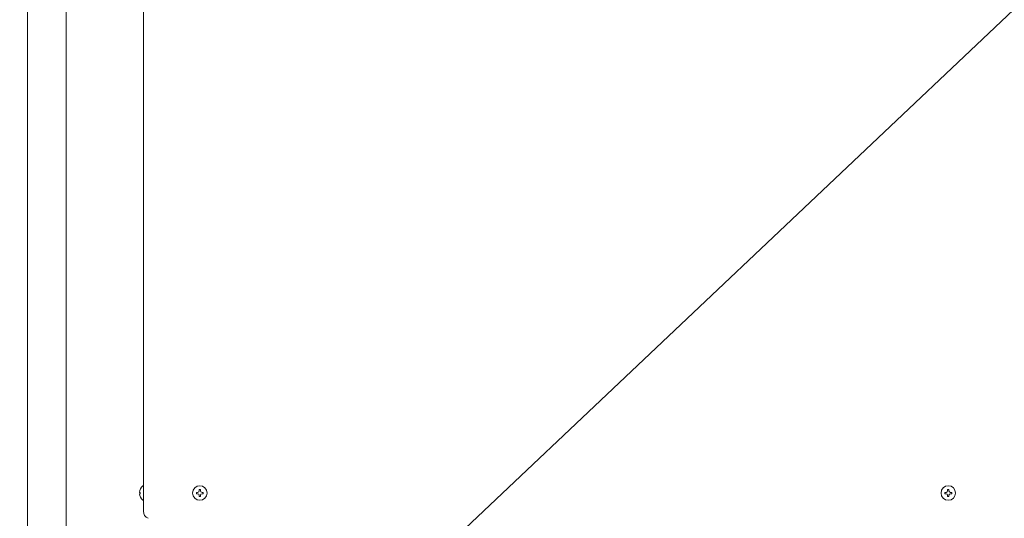
# Model space of a CAD drawing. Extents: x 0 to 8538, y 0 to 5940.
# Drawn here: x 3448 to 3833, y 1440 to 1635 of the extents above; entities that cross this region are included whole.
import ezdxf

# ---------------------------------------------------------------- set-up
doc = ezdxf.new("R2010")
doc.units = 0
doc.layers.get('0').update_dxf_attribs({"linetype": 'CONTINUOUS'})
doc.layers.add('DD0', color=7, linetype='CONTINUOUS')
doc.layers.add('M1', color=3, linetype='CONTINUOUS')
doc.styles.get("Standard").update_dxf_attribs({"font": 'txt', "bigfont": 'BIGFONT'})
doc.dimstyles.new('LEADSTYL', dxfattribs={"dimtxt": 64, "dimasz": 59.999999, "dimexe": 0.18, "dimexo": 0.0625, "dimgap": 1, "dimtad": 0, "dimtih": 1, "dimtoh": 1, "dimdec": 4, "dimzin": 0, "dimdsep": 46, "dimtxsty": 'STANDARD', "dimblk1": 'OPEN', "dimblk2": 'OPEN', "dimsah": 1, "dimcen": 0.09, "dimadec": 0, "dimazin": 0, "dimtfac": 1, "dimtdec": 4, "dimtofl": 0, "dimtmove": 0, "dimatfit": 3, "dimfxl": 1, "dimtolj": 1, "dimtzin": 0, "dimarcsym": 0})
doc.dimstyles.get("Standard").update_dxf_attribs({"dimtxt": 64, "dimasz": 59.999999, "dimexe": 1.5, "dimexo": 0, "dimgap": 1, "dimtad": 3, "dimtih": 1, "dimtoh": 1, "dimdsep": 46, "dimtxsty": 'STANDARD', "dimblk1": 'OPEN', "dimblk2": 'OPEN', "dimsah": 1, "dimcen": 0.09, "dimadec": 0, "dimazin": 0, "dimtfac": 1, "dimtdec": 4, "dimtofl": 0, "dimtmove": 0, "dimatfit": 3, "dimfxl": 1, "dimtolj": 1, "dimtzin": 0, "dimlwd": 13, "dimlwe": 13, "dimarcsym": 0})

# ---------------------------------------------------------------- blocks, each defined once
blk = doc.blocks.new('_OPEN')
at = {"color": 0, "lineweight": 13}
for p, q in [((-0.965926, 0.258819), (0, 0)), ((0, 0), (-1, 0)), ((0, 0), (-0.965926, -0.258819))]:
    blk.add_line(p, q, dxfattribs=at)
blk = doc.blocks.new('*D0')
for p in [(3400.332323, 1997.030608), (4717.208182, 1997.030608), (3908.868323, 1283.366605)]:
    blk.add_point(p)
at = {"layer": 'DD0', "linetype": 'CONTINUOUS'}
for p, q in [((3400.332286, 1997.03061), (4747.208181, 1997.03061)), ((4717.208182, 1937.030611), (4717.208182, 1343.366679)), ((3908.86835, 1283.36668), (4747.208181, 1283.36668))]:
    blk.add_line(p, q, dxfattribs=at)
at = {"layer": 'DD0', "xscale": 59.999999, "yscale": 59.999999}
for p, rotation in [((4717.208182, 1997.03061), 90), ((4717.208182, 1283.36668), 270)]:
    blk.add_blockref('_OPEN', p, dxfattribs=dict(at, rotation=rotation))
at = {"layer": 'DD0', "width": 0.833333}
for s, p in [('鳥居配管', (4697.208182, 1517.532016)), ('３ｍ以下', (4801.208119, 1517.532016))]:
    blk.add_text(s, height=64, rotation=90.000003, dxfattribs=at).set_placement(p)

msp = doc.modelspace()

# ---------------------------------------------------------------- linework, layer by layer
at = {"layer": 'M1', "linetype": 'CONTINUOUS', "lineweight": 13}
for p, q in [((3496.092323, 2464.661965), (3496.092323, 1442.549965)), ((3450.732323, 1931.510608), (3450.732323, 1298.486605)), ((3465.852323, 1931.510608), (3465.852323, 1298.486605)), ((3495.916931, 1452.529165), (3496.092323, 1452.529165)), ((3494.589496, 1449.946669), (3494.825003, 1449.946669)), ((3494.589496, 1449.426541), (3494.825003, 1449.426541)), ((3494.825003, 1449.946669), (3494.825003, 1449.426541)), ((3516.846035, 1449.946669), (3516.846035, 1449.426541)), ((3517.302659, 1449.946669), (3516.846035, 1449.946669)), ((3517.302659, 1449.426541), (3516.846035, 1449.426541)), ((3518.427587, 1451.008093), (3517.907459, 1451.008093)), ((3517.907459, 1451.008093), (3517.907459, 1450.551469)), ((3517.907459, 1448.821741), (3517.907459, 1448.365117)), ((3518.427587, 1448.365117), (3517.907459, 1448.365117)), ((3518.427587, 1451.008093), (3518.427587, 1450.551469)), ((3518.427587, 1448.821741), (3518.427587, 1448.365117)), ((3519.489011, 1449.946669), (3519.032387, 1449.946669)), ((3519.489011, 1449.426541), (3519.032387, 1449.426541)), ((3519.489011, 1449.946669), (3519.489011, 1449.426541)), ((3809.569235, 1449.946669), (3809.569235, 1449.426541)), ((3810.025859, 1449.946669), (3809.569235, 1449.946669)), ((3810.025859, 1449.426541), (3809.569235, 1449.426541)), ((3811.150787, 1451.008093), (3810.630659, 1451.008093)), ((3810.630659, 1451.008093), (3810.630659, 1450.551469)), ((3810.630659, 1448.821741), (3810.630659, 1448.365117)), ((3811.150787, 1448.365117), (3810.630659, 1448.365117)), ((3811.150787, 1451.008093), (3811.150787, 1450.551469)), ((3811.150787, 1448.821741), (3811.150787, 1448.365117)), ((3812.212211, 1449.946669), (3811.755587, 1449.946669)), ((3812.212211, 1449.426541), (3811.755587, 1449.426541)), ((3812.212211, 1449.946669), (3812.212211, 1449.426541)), ((3495.916931, 1446.844045), (3496.092323, 1446.844045))]:
    msp.add_line(p, q, dxfattribs=at)
for centre in [(3518.167523, 1449.686605), (3810.890723, 1449.686605)]:
    msp.add_circle(centre, 2.84256, dxfattribs=at)
for centre, radius, start, end in [((3498.271258, 1449.686605), 3.690936, 129.632983, 175.959581), ((3498.271258, 1449.686605), 3.690936, 184.040419, 230.367017), ((3517.302659, 1450.551469), 0.6048, 270, 360), ((3517.302659, 1448.821741), 0.6048, 0, 90), ((3519.032387, 1450.551469), 0.6048, 180, 270), ((3519.032387, 1448.821741), 0.6048, 90, 180), ((3810.025859, 1450.551469), 0.6048, 270, 360), ((3810.025859, 1448.821741), 0.6048, 0, 90), ((3811.755587, 1450.551469), 0.6048, 180, 270), ((3811.755587, 1448.821741), 0.6048, 90, 180), ((3499.116323, 1442.549965), 3.024, 180, 246.421822)]:
    msp.add_arc(centre, radius, start, end, dxfattribs=at)

# ---------------------------------------------------------------- dimensions: what is measured, and where the dimension line sits
at = {"layer": 'DD0', "color": 7}
dim = msp.add_linear_dim(base=(4717.208182, 1997.030608), p1=(3908.868323, 1283.366605), p2=(3400.332323, 1997.030608), angle=90, text='鳥居配管３ｍ以下', dimstyle='STANDARD', override={"dimtxt": 64, "dimexe": 29.999963, "dimexo": 3.69784e-05, "dimtih": 1, "dimtoh": 1, "dimtmove": 2, "dimlwd": 13, "dimlwe": 13}, dxfattribs=at)
dim.commit()
dim.dimension.update_dxf_attribs({"geometry": '*D0', "text_midpoint": (4665.208184, 1640.19864), "dimtype": 160, "text_rotation": 90.000002})

# ---------------------------------------------------------------- leaders
at = {"layer": 'DD0'}
msp.add_leader([(3548.315987, 1366.157054), (4090.210205, 1879.130374), (4606.210259, 1879.130374)], dimstyle='LEADSTYL', override={"dimldrblk": 'OPEN', "dimlwd": 13, "dimlwe": 13}, dxfattribs=at)

doc.saveas('drawing.dxf')
